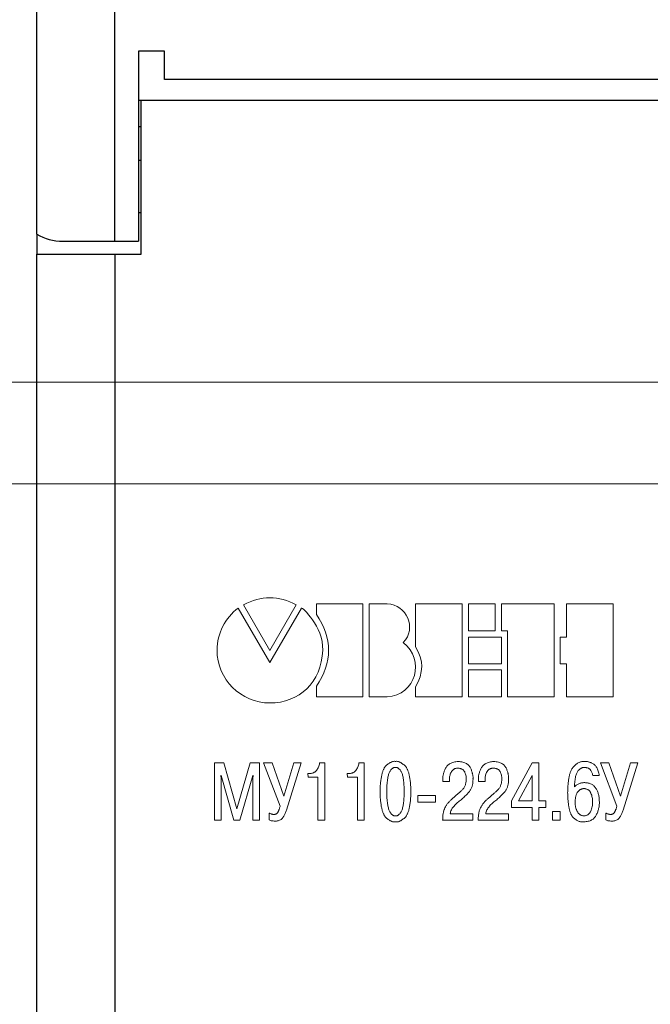
# Model space of a CAD drawing. Units: millimetres. Extents: x 2171 to 3046, y 1134 to 1431.
# Drawn here: x 2826 to 2850, y 1277 to 1315 of the extents above; entities that cross this region are included whole.
import ezdxf

# ---------------------------------------------------------------- set-up
doc = ezdxf.new("R2010")
doc.units = ezdxf.units.MM
for name, color, linetype, lineweight in [('main', 5, 'Continuous', 50), ('size', 7, 'Continuous', 20), ('text', 7, 'Continuous', 20)]:
    doc.layers.add(name, color=color, linetype=linetype, lineweight=lineweight)
doc.styles.add('GOST', font='GOST.shx', dxfattribs={"width": 0.8, "oblique": 15})
doc.dimstyles.new('GOST', dxfattribs={"dimscale": 0, "dimtxt": 3.5, "dimasz": 4, "dimexe": 1.25, "dimexo": 0, "dimtad": 1, "dimdec": 1, "dimrnd": 0.5, "dimtxsty": 'GOST', "dimcen": 5, "dimclrd": 256, "dimclre": 256, "dimclrt": 256, "dimadec": 1, "dimazin": 2, "dimtfac": 1, "dimtdec": 4, "dimtmove": 0, "dimatfit": 3, "dimfxl": 1, "dimtolj": 1, "dimtzin": 0, "dimlwd": -1, "dimlwe": -1, "dimarcsym": 0})

# ---------------------------------------------------------------- blocks, each defined once
blk = doc.blocks.new('*D112')
at = {"layer": 'Defpoints', "color": 0, "transparency": 16777216}
for p in [(2809.646, 1297.025), (2859.706, 1297.025), (2859.706, 1268.625)]:
    blk.add_point(p, dxfattribs=at)
at = {"layer": 'size', "ltscale": 5, "transparency": 16777216}
for p, q in [((2859.706, 1297.025), (2808.396, 1297.025)), ((2809.646, 1272.625), (2809.646, 1293.025)), ((2859.706, 1268.625), (2808.396, 1268.625))]:
    blk.add_line(p, q, dxfattribs=at)
at = {"layer": 'size', "transparency": 16777216}
for points in [[(2810.313, 1293.025), (2808.98, 1293.025), (2809.646, 1297.025)], [(2808.98, 1272.625), (2810.313, 1272.625), (2809.646, 1268.625)]]:
    blk.add_solid(points, dxfattribs=at)
at = {"layer": 'size', "linetype": 'ByBlock', "transparency": 16777216, "insert": (2807.009, 1282.825), "char_height": 3.5, "attachment_point": 5, "rotation": 90, "style": 'GOST'}
blk.add_mtext('28,5', dxfattribs=at)
blk = doc.blocks.new('*D113')
at = {"layer": 'Defpoints', "color": 0, "transparency": 16777216}
for p in [(2816.646, 1300.925), (2859.706, 1300.925), (2859.706, 1297.025)]:
    blk.add_point(p, dxfattribs=at)
at = {"layer": 'size', "ltscale": 5, "transparency": 16777216}
for p, q in [((2816.646, 1304.925), (2816.646, 1308.925)), ((2859.706, 1300.925), (2815.396, 1300.925)), ((2816.646, 1297.025), (2816.646, 1300.925)), ((2859.706, 1297.025), (2815.396, 1297.025)), ((2816.646, 1293.025), (2816.646, 1289.025))]:
    blk.add_line(p, q, dxfattribs=at)
at = {"layer": 'size', "transparency": 16777216}
for points in [[(2815.98, 1304.925), (2817.313, 1304.925), (2816.646, 1300.925)], [(2817.313, 1293.025), (2815.98, 1293.025), (2816.646, 1297.025)]]:
    blk.add_solid(points, dxfattribs=at)
at = {"layer": 'size', "linetype": 'ByBlock', "transparency": 16777216, "insert": (2814.271, 1298.975), "char_height": 3.5, "attachment_point": 5, "rotation": 90, "style": 'GOST'}
blk.add_mtext('4', dxfattribs=at)

msp = doc.modelspace()

# ---------------------------------------------------------------- linework, layer by layer
at = {"layer": 'main', "lineweight": 25}
for p, q in [((2826.646, 1306.593), (2826.646, 1329.805)), ((2829.646, 1306.325), (2829.646, 1329.805)), ((2831.546, 1313.611), (2830.546, 1313.611)), ((2830.546, 1313.611), (2830.546, 1306.325)), ((2831.546, 1312.525), (2831.546, 1313.611)), ((2884.746, 1312.525), (2831.546, 1312.525)), ((2830.646, 1311.725), (2830.546, 1311.725)), ((2830.646, 1305.825), (2830.646, 1311.725)), ((2885.646, 1311.725), (2830.646, 1311.725)), ((2830.546, 1310.725), (2830.646, 1310.725)), ((2830.646, 1309.425), (2830.546, 1309.425)), ((2830.546, 1307.425), (2830.646, 1307.425)), ((2826.646, 1306.593), (2826.646, 1305.825)), ((2827.646, 1306.325), (2829.646, 1306.325)), ((2829.646, 1306.325), (2830.546, 1306.325)), ((2826.646, 1259.825), (2826.646, 1305.825)), ((2826.646, 1305.825), (2829.646, 1305.825)), ((2829.646, 1305.825), (2829.646, 1259.825)), ((2829.646, 1305.825), (2830.646, 1305.825))]:
    msp.add_line(p, q, dxfattribs=at)
msp.add_arc((2827.646, 1308.325), 2, 240, 270, dxfattribs=at)
at = {"layer": 'text'}
for p, q in [((2839.151, 1292.423), (2837.368, 1292.423)), ((2837.368, 1292.423), (2837.368, 1292.011)), ((2839.151, 1288.859), (2839.151, 1292.423)), ((2840.079, 1292.423), (2839.388, 1292.423)), ((2839.388, 1292.423), (2839.388, 1288.858)), ((2841.168, 1292.422), (2841.168, 1290.771)), ((2842.95, 1292.422), (2841.168, 1292.422)), ((2842.95, 1288.858), (2842.95, 1292.422)), ((2843.19, 1292.421), (2843.19, 1291.388)), ((2844.216, 1292.421), (2843.19, 1292.421)), ((2844.216, 1291.388), (2844.216, 1292.421)), ((2844.453, 1292.421), (2844.453, 1291.388)), ((2846.473, 1292.421), (2844.453, 1292.421)), ((2846.473, 1288.857), (2846.473, 1292.421)), ((2848.732, 1292.421), (2846.95, 1292.421)), ((2846.95, 1292.421), (2846.95, 1291.149)), ((2848.732, 1288.856), (2848.732, 1292.421)), ((2835.579, 1290.173), (2834.366, 1292.258)), ((2834.572, 1292.385), (2835.582, 1290.638)), ((2836.795, 1292.261), (2835.579, 1290.173)), ((2835.582, 1290.638), (2836.595, 1292.385)), ((2843.19, 1291.388), (2844.216, 1291.388)), ((2844.453, 1291.388), (2844.69, 1291.388)), ((2844.69, 1291.388), (2844.69, 1288.857)), ((2843.19, 1291.149), (2843.19, 1290.128)), ((2844.453, 1291.149), (2843.19, 1291.149)), ((2844.453, 1290.128), (2844.453, 1291.149)), ((2846.712, 1291.149), (2846.712, 1290.128)), ((2846.95, 1291.149), (2846.712, 1291.149)), ((2843.19, 1290.128), (2844.453, 1290.128)), ((2844.453, 1289.891), (2843.19, 1289.891)), ((2843.19, 1289.891), (2843.19, 1288.858)), ((2844.453, 1288.858), (2844.453, 1289.891)), ((2846.712, 1290.128), (2846.95, 1290.128)), ((2846.95, 1290.128), (2846.95, 1288.856)), ((2837.368, 1289.261), (2837.368, 1288.859)), ((2841.168, 1289.239), (2841.168, 1288.858)), ((2837.368, 1288.859), (2839.151, 1288.859)), ((2839.388, 1288.858), (2840.079, 1288.858)), ((2841.168, 1288.858), (2842.95, 1288.858)), ((2843.19, 1288.858), (2844.453, 1288.858)), ((2844.69, 1288.857), (2846.473, 1288.857)), ((2846.95, 1288.856), (2848.732, 1288.856)), ((2833.822, 1286.321), (2833.454, 1286.321)), ((2833.454, 1286.321), (2833.454, 1284.121)), ((2834.322, 1284.563), (2833.822, 1286.321)), ((2834.821, 1286.321), (2834.322, 1284.563)), ((2835.19, 1286.321), (2834.821, 1286.321)), ((2835.19, 1284.121), (2835.19, 1286.321)), ((2835.344, 1286.321), (2835.977, 1284.67)), ((2835.667, 1286.321), (2835.344, 1286.321)), ((2836.121, 1285.047), (2835.667, 1286.321)), ((2836.497, 1286.321), (2836.121, 1285.047)), ((2836.218, 1284.516), (2836.785, 1286.321)), ((2836.785, 1286.321), (2836.497, 1286.321)), ((2837.683, 1286.321), (2837.484, 1286.321)), ((2837.683, 1284.121), (2837.683, 1286.321)), ((2839.191, 1286.321), (2838.992, 1286.321)), ((2839.191, 1284.121), (2839.191, 1286.321)), ((2845.631, 1286.321), (2844.845, 1284.865)), ((2845.889, 1286.321), (2845.631, 1286.321)), ((2845.889, 1284.868), (2845.889, 1286.321)), ((2848.247, 1286.321), (2848.88, 1284.67)), ((2848.57, 1286.321), (2848.247, 1286.321)), ((2849.024, 1285.047), (2848.57, 1286.321)), ((2849.4, 1286.321), (2849.024, 1285.047)), ((2849.12, 1284.516), (2849.688, 1286.321)), ((2849.688, 1286.321), (2849.4, 1286.321)), ((2833.711, 1285.715), (2833.702, 1285.835)), ((2833.702, 1285.835), (2833.711, 1285.835)), ((2833.711, 1285.835), (2834.207, 1284.121)), ((2833.711, 1284.121), (2833.711, 1285.715)), ((2834.436, 1284.121), (2834.932, 1285.835)), ((2834.941, 1285.835), (2834.932, 1285.715)), ((2834.932, 1285.835), (2834.941, 1285.835)), ((2834.932, 1285.715), (2834.932, 1284.121)), ((2837.114, 1285.914), (2837.036, 1285.915)), ((2837.036, 1285.915), (2837.044, 1285.773)), ((2837.044, 1285.773), (2837.426, 1285.773)), ((2837.426, 1285.773), (2837.426, 1284.121)), ((2838.622, 1285.914), (2838.544, 1285.915)), ((2838.544, 1285.915), (2838.552, 1285.773)), ((2838.552, 1285.773), (2838.934, 1285.773)), ((2838.934, 1285.773), (2838.934, 1284.121)), ((2842.21, 1285.676), (2842.21, 1285.612)), ((2842.467, 1285.612), (2842.467, 1285.705)), ((2843.572, 1285.676), (2843.573, 1285.612)), ((2843.83, 1285.612), (2843.83, 1285.705)), ((2845.112, 1284.868), (2845.631, 1285.836)), ((2845.631, 1285.836), (2845.631, 1284.868)), ((2847.953, 1285.837), (2848.207, 1285.836)), ((2842.21, 1285.612), (2842.467, 1285.612)), ((2843.573, 1285.612), (2843.83, 1285.612)), ((2841.929, 1285.071), (2841.247, 1285.071)), ((2841.247, 1285.071), (2841.247, 1284.819)), ((2841.929, 1284.819), (2841.929, 1285.071)), ((2844.845, 1284.865), (2844.845, 1284.616)), ((2845.631, 1284.868), (2845.112, 1284.868)), ((2846.152, 1284.868), (2845.889, 1284.868)), ((2846.152, 1284.616), (2846.152, 1284.868)), ((2841.247, 1284.819), (2841.929, 1284.819)), ((2844.845, 1284.616), (2845.631, 1284.616)), ((2845.631, 1284.616), (2845.631, 1284.121)), ((2845.889, 1284.616), (2846.152, 1284.616)), ((2845.889, 1284.121), (2845.889, 1284.616)), ((2847.281, 1284.827), (2847.281, 1284.827)), ((2833.454, 1284.121), (2833.711, 1284.121)), ((2834.207, 1284.121), (2834.436, 1284.121)), ((2834.932, 1284.121), (2835.19, 1284.121)), ((2835.554, 1284.4), (2835.554, 1284.134)), ((2837.426, 1284.121), (2837.683, 1284.121)), ((2838.934, 1284.121), (2839.191, 1284.121)), ((2840.406, 1284.291), (2840.396, 1284.291)), ((2842.204, 1284.123), (2843.361, 1284.123)), ((2843.361, 1284.375), (2842.49, 1284.375)), ((2843.361, 1284.123), (2843.361, 1284.375)), ((2843.566, 1284.123), (2844.723, 1284.123)), ((2844.723, 1284.375), (2843.853, 1284.375)), ((2844.723, 1284.123), (2844.723, 1284.375)), ((2845.631, 1284.121), (2845.889, 1284.121)), ((2846.701, 1284.463), (2846.414, 1284.463)), ((2846.414, 1284.463), (2846.414, 1284.122)), ((2846.414, 1284.122), (2846.701, 1284.122)), ((2846.701, 1284.122), (2846.701, 1284.463)), ((2848.457, 1284.4), (2848.457, 1284.134)), ((2840.386, 1284.064), (2840.396, 1284.063))]:
    msp.add_line(p, q, dxfattribs=at)
for points in [[(2836.595, 1292.385), (2835.918, 1292.741), (2835.246, 1292.741), (2834.572, 1292.385)], [(2840.696, 1290.934), (2841.228, 1291.489), (2840.82, 1292.399), (2840.079, 1292.423)], [(2834.366, 1292.258), (2833.881, 1291.89), (2833.558, 1291.303), (2833.558, 1290.645)], [(2837.606, 1290.645), (2837.637, 1291.57), (2836.813, 1292.292), (2836.795, 1292.261)], [(2837.368, 1292.011), (2837.988, 1291.107), (2837.988, 1290.188), (2837.368, 1289.261)], [(2840.079, 1288.858), (2841.169, 1288.916), (2841.558, 1290.285), (2840.696, 1290.934)], [(2833.558, 1290.645), (2833.558, 1289.53), (2834.468, 1288.621), (2835.582, 1288.621)], [(2835.582, 1288.621), (2836.696, 1288.621), (2837.565, 1289.407), (2837.606, 1290.645)], [(2841.168, 1290.771), (2841.48, 1290.272), (2841.478, 1289.761), (2841.168, 1289.239)]]:
    msp.add_open_spline(points, degree=3, dxfattribs=at)
for points, knots in [([(2840.396, 1286.378), (2840.384, 1286.38), (2840.36, 1286.385), (2840.322, 1286.382), (2840.281, 1286.372), (2840.238, 1286.356), (2840.192, 1286.332), (2840.144, 1286.303), (2840.094, 1286.265), (2840.05, 1286.23), (2840.016, 1286.196), (2839.991, 1286.165), (2839.967, 1286.129), (2839.946, 1286.088), (2839.925, 1286.042), (2839.907, 1285.991), (2839.89, 1285.936), (2839.874, 1285.876), (2839.86, 1285.811), (2839.847, 1285.741), (2839.836, 1285.666), (2839.826, 1285.586), (2839.818, 1285.502), (2839.811, 1285.412), (2839.806, 1285.318), (2839.804, 1285.254), (2839.803, 1285.221)], [0, 0, 0, 0, 0.024607, 0.050582, 0.079078, 0.110705, 0.145771, 0.184778, 0.227704, 0.27518, 0.300804, 0.328125, 0.357669, 0.389533, 0.424074, 0.461038, 0.500955, 0.543917, 0.589626, 0.638886, 0.690972, 0.74607, 0.804756, 0.866475, 0.931542, 1, 1, 1, 1]), ([(2840.989, 1285.221), (2840.988, 1285.254), (2840.985, 1285.318), (2840.981, 1285.412), (2840.974, 1285.502), (2840.966, 1285.586), (2840.955, 1285.666), (2840.945, 1285.741), (2840.932, 1285.811), (2840.918, 1285.876), (2840.902, 1285.936), (2840.885, 1285.991), (2840.866, 1286.042), (2840.846, 1286.088), (2840.824, 1286.129), (2840.801, 1286.165), (2840.776, 1286.196), (2840.741, 1286.23), (2840.698, 1286.265), (2840.647, 1286.303), (2840.599, 1286.333), (2840.554, 1286.356), (2840.511, 1286.372), (2840.47, 1286.382), (2840.432, 1286.385), (2840.408, 1286.38), (2840.396, 1286.378)], [0, 0, 0, 0, 0.068478, 0.133564, 0.195301, 0.254004, 0.309118, 0.36122, 0.410494, 0.456216, 0.499191, 0.53912, 0.576095, 0.610646, 0.642519, 0.672072, 0.699401, 0.725032, 0.772522, 0.815461, 0.854479, 0.889556, 0.920899, 0.949403, 0.975386, 1, 1, 1, 1]), ([(2842.801, 1286.375), (2842.771, 1286.373), (2842.715, 1286.369), (2842.635, 1286.354), (2842.562, 1286.332), (2842.497, 1286.305), (2842.44, 1286.269), (2842.39, 1286.227), (2842.348, 1286.178), (2842.316, 1286.122), (2842.29, 1286.064), (2842.266, 1286.007), (2842.247, 1285.95), (2842.231, 1285.894), (2842.219, 1285.839), (2842.212, 1285.784), (2842.208, 1285.73), (2842.209, 1285.694), (2842.21, 1285.676)], [0, 0, 0, 0, 0.085118, 0.163347, 0.235907, 0.303598, 0.367967, 0.429948, 0.491313, 0.553424, 0.615183, 0.675136, 0.7333, 0.78905, 0.843457, 0.896779, 0.948884, 1, 1, 1, 1]), ([(2843.366, 1285.711), (2843.367, 1285.724), (2843.369, 1285.751), (2843.367, 1285.793), (2843.362, 1285.839), (2843.352, 1285.886), (2843.34, 1285.937), (2843.325, 1285.991), (2843.305, 1286.048), (2843.283, 1286.107), (2843.255, 1286.164), (2843.217, 1286.216), (2843.169, 1286.26), (2843.113, 1286.297), (2843.047, 1286.328), (2842.973, 1286.35), (2842.89, 1286.368), (2842.831, 1286.373), (2842.801, 1286.375)], [0, 0, 0, 0, 0.039815, 0.08237, 0.127908, 0.177222, 0.22989, 0.286469, 0.346901, 0.411003, 0.476018, 0.539747, 0.604762, 0.672343, 0.744123, 0.822202, 0.907108, 1, 1, 1, 1]), ([(2844.164, 1286.375), (2844.134, 1286.373), (2844.078, 1286.369), (2843.998, 1286.354), (2843.925, 1286.332), (2843.86, 1286.305), (2843.803, 1286.269), (2843.753, 1286.227), (2843.711, 1286.178), (2843.679, 1286.122), (2843.653, 1286.064), (2843.629, 1286.007), (2843.609, 1285.95), (2843.594, 1285.894), (2843.582, 1285.839), (2843.575, 1285.784), (2843.571, 1285.73), (2843.572, 1285.694), (2843.572, 1285.676)], [0, 0, 0, 0, 0.085118, 0.163347, 0.235907, 0.303598, 0.367967, 0.429948, 0.491313, 0.553424, 0.615183, 0.675136, 0.7333, 0.78905, 0.843457, 0.896779, 0.948884, 1, 1, 1, 1]), ([(2844.729, 1285.711), (2844.73, 1285.724), (2844.732, 1285.751), (2844.729, 1285.793), (2844.725, 1285.839), (2844.715, 1285.886), (2844.703, 1285.937), (2844.688, 1285.991), (2844.668, 1286.048), (2844.646, 1286.107), (2844.618, 1286.164), (2844.58, 1286.216), (2844.532, 1286.26), (2844.475, 1286.297), (2844.41, 1286.328), (2844.336, 1286.35), (2844.253, 1286.368), (2844.194, 1286.373), (2844.164, 1286.375)], [0, 0, 0, 0, 0.039815, 0.08237, 0.127908, 0.177222, 0.22989, 0.286469, 0.346901, 0.411003, 0.476018, 0.539747, 0.604762, 0.672343, 0.744123, 0.822202, 0.907108, 1, 1, 1, 1]), ([(2847.657, 1286.378), (2847.637, 1286.379), (2847.599, 1286.382), (2847.541, 1286.376), (2847.484, 1286.362), (2847.428, 1286.341), (2847.374, 1286.31), (2847.319, 1286.273), (2847.266, 1286.228), (2847.223, 1286.184), (2847.189, 1286.144), (2847.166, 1286.109), (2847.144, 1286.07), (2847.123, 1286.026), (2847.104, 1285.979), (2847.086, 1285.927), (2847.07, 1285.871), (2847.056, 1285.811), (2847.043, 1285.747), (2847.031, 1285.678), (2847.021, 1285.605), (2847.012, 1285.528), (2847.006, 1285.447), (2846.999, 1285.362), (2846.996, 1285.272), (2846.995, 1285.211), (2846.994, 1285.179)], [0, 0, 0, 0, 0.037642, 0.074865, 0.112354, 0.151048, 0.191151, 0.233618, 0.27907, 0.327279, 0.352939, 0.380242, 0.409328, 0.44061, 0.473569, 0.508975, 0.546917, 0.58683, 0.629419, 0.674734, 0.722193, 0.77246, 0.825245, 0.880915, 0.939146, 1, 1, 1, 1]), ([(2848.207, 1285.836), (2848.2, 1285.866), (2848.189, 1285.924), (2848.166, 1286.005), (2848.14, 1286.077), (2848.109, 1286.14), (2848.075, 1286.195), (2848.037, 1286.241), (2847.994, 1286.278), (2847.948, 1286.304), (2847.901, 1286.324), (2847.858, 1286.342), (2847.817, 1286.356), (2847.779, 1286.367), (2847.744, 1286.375), (2847.713, 1286.38), (2847.683, 1286.381), (2847.665, 1286.379), (2847.657, 1286.378)], [0, 0, 0, 0, 0.107127, 0.204817, 0.294242, 0.376003, 0.450608, 0.519612, 0.584086, 0.646612, 0.706215, 0.760964, 0.811259, 0.85691, 0.898574, 0.935935, 0.969767, 1, 1, 1, 1]), ([(2837.484, 1286.321), (2837.48, 1286.293), (2837.473, 1286.24), (2837.449, 1286.164), (2837.415, 1286.095), (2837.378, 1286.044), (2837.343, 1286.007), (2837.316, 1285.983), (2837.286, 1285.963), (2837.255, 1285.946), (2837.222, 1285.933), (2837.188, 1285.923), (2837.152, 1285.917), (2837.127, 1285.915), (2837.114, 1285.914)], [0, 0, 0, 0, 0.137854, 0.267843, 0.393853, 0.519199, 0.581382, 0.64104, 0.700442, 0.758609, 0.816932, 0.876381, 0.936665, 1, 1, 1, 1]), ([(2838.992, 1286.321), (2838.988, 1286.293), (2838.981, 1286.24), (2838.957, 1286.164), (2838.922, 1286.095), (2838.885, 1286.044), (2838.851, 1286.007), (2838.824, 1285.983), (2838.794, 1285.963), (2838.763, 1285.946), (2838.73, 1285.933), (2838.696, 1285.923), (2838.659, 1285.917), (2838.635, 1285.915), (2838.622, 1285.914)], [0, 0, 0, 0, 0.137854, 0.267843, 0.393853, 0.519199, 0.581382, 0.64104, 0.700442, 0.758609, 0.816932, 0.876381, 0.936665, 1, 1, 1, 1]), ([(2840.061, 1285.221), (2840.062, 1285.265), (2840.063, 1285.349), (2840.069, 1285.47), (2840.077, 1285.58), (2840.09, 1285.679), (2840.104, 1285.767), (2840.122, 1285.844), (2840.142, 1285.91), (2840.166, 1285.965), (2840.192, 1286.011), (2840.219, 1286.051), (2840.246, 1286.084), (2840.274, 1286.11), (2840.304, 1286.13), (2840.334, 1286.144), (2840.365, 1286.151), (2840.386, 1286.15), (2840.396, 1286.15)], [0, 0, 0, 0, 0.123755, 0.237017, 0.339867, 0.432939, 0.516317, 0.589804, 0.654258, 0.70984, 0.758978, 0.803166, 0.842877, 0.878849, 0.911517, 0.941674, 0.970765, 1, 1, 1, 1]), ([(2840.396, 1286.15), (2840.406, 1286.15), (2840.427, 1286.151), (2840.458, 1286.144), (2840.488, 1286.13), (2840.517, 1286.11), (2840.545, 1286.084), (2840.572, 1286.051), (2840.599, 1286.011), (2840.625, 1285.965), (2840.65, 1285.91), (2840.67, 1285.844), (2840.687, 1285.767), (2840.702, 1285.679), (2840.714, 1285.58), (2840.722, 1285.47), (2840.728, 1285.349), (2840.73, 1285.265), (2840.731, 1285.221)], [0, 0, 0, 0, 0.028824, 0.057927, 0.088096, 0.120779, 0.156766, 0.196493, 0.240701, 0.289859, 0.345465, 0.409946, 0.483464, 0.566877, 0.659989, 0.762883, 0.876192, 1, 1, 1, 1]), ([(2842.467, 1285.705), (2842.468, 1285.731), (2842.469, 1285.783), (2842.484, 1285.857), (2842.508, 1285.928), (2842.536, 1285.982), (2842.564, 1286.022), (2842.588, 1286.048), (2842.615, 1286.07), (2842.644, 1286.089), (2842.677, 1286.103), (2842.712, 1286.114), (2842.751, 1286.121), (2842.778, 1286.123), (2842.791, 1286.124)], [0, 0, 0, 0, 0.132478, 0.259936, 0.384168, 0.50734, 0.568081, 0.626935, 0.684953, 0.743574, 0.802979, 0.86523, 0.930318, 1, 1, 1, 1]), ([(2842.791, 1286.124), (2842.808, 1286.122), (2842.84, 1286.119), (2842.885, 1286.108), (2842.926, 1286.094), (2842.963, 1286.076), (2842.994, 1286.053), (2843.021, 1286.025), (2843.043, 1285.993), (2843.064, 1285.947), (2843.083, 1285.889), (2843.1, 1285.823), (2843.11, 1285.763), (2843.109, 1285.725), (2843.108, 1285.708)], [0, 0, 0, 0, 0.085027, 0.163793, 0.236138, 0.304461, 0.370325, 0.434384, 0.49847, 0.56474, 0.693888, 0.808573, 0.910184, 1, 1, 1, 1]), ([(2843.83, 1285.705), (2843.831, 1285.731), (2843.832, 1285.783), (2843.847, 1285.857), (2843.871, 1285.928), (2843.899, 1285.982), (2843.927, 1286.022), (2843.95, 1286.048), (2843.978, 1286.07), (2844.007, 1286.089), (2844.04, 1286.103), (2844.075, 1286.114), (2844.114, 1286.121), (2844.14, 1286.123), (2844.154, 1286.124)], [0, 0, 0, 0, 0.1324781, 0.2599355, 0.384168, 0.5073398, 0.5680814, 0.6269353, 0.6849528, 0.743574, 0.802979, 0.8652297, 0.930318, 1, 1, 1, 1]), ([(2844.154, 1286.124), (2844.171, 1286.122), (2844.203, 1286.119), (2844.248, 1286.108), (2844.289, 1286.094), (2844.325, 1286.076), (2844.357, 1286.053), (2844.384, 1286.025), (2844.405, 1285.993), (2844.426, 1285.947), (2844.446, 1285.889), (2844.462, 1285.823), (2844.472, 1285.763), (2844.472, 1285.725), (2844.471, 1285.708)], [0, 0, 0, 0, 0.085027, 0.163793, 0.236138, 0.304461, 0.370325, 0.434384, 0.49847, 0.56474, 0.693888, 0.808573, 0.910184, 1, 1, 1, 1]), ([(2847.252, 1285.399), (2847.254, 1285.438), (2847.258, 1285.512), (2847.268, 1285.617), (2847.282, 1285.712), (2847.298, 1285.796), (2847.318, 1285.869), (2847.341, 1285.931), (2847.367, 1285.984), (2847.398, 1286.025), (2847.43, 1286.057), (2847.461, 1286.085), (2847.492, 1286.108), (2847.522, 1286.127), (2847.551, 1286.14), (2847.581, 1286.149), (2847.61, 1286.152), (2847.629, 1286.151), (2847.638, 1286.15)], [0, 0, 0, 0, 0.124652, 0.237951, 0.340561, 0.432246, 0.513019, 0.584232, 0.646613, 0.70046, 0.748924, 0.793318, 0.834626, 0.872131, 0.90672, 0.93903, 0.969834, 1, 1, 1, 1]), ([(2847.638, 1286.15), (2847.653, 1286.149), (2847.68, 1286.147), (2847.72, 1286.14), (2847.757, 1286.13), (2847.79, 1286.117), (2847.819, 1286.1), (2847.845, 1286.081), (2847.867, 1286.058), (2847.89, 1286.024), (2847.913, 1285.981), (2847.935, 1285.931), (2847.949, 1285.883), (2847.952, 1285.852), (2847.953, 1285.837)], [0, 0, 0, 0, 0.088529, 0.169588, 0.245767, 0.317035, 0.384455, 0.449281, 0.512919, 0.576106, 0.697747, 0.808421, 0.908437, 1, 1, 1, 1]), ([(2843.108, 1285.708), (2843.107, 1285.685), (2843.105, 1285.641), (2843.097, 1285.576), (2843.083, 1285.516), (2843.065, 1285.459), (2843.042, 1285.407), (2843.014, 1285.359), (2842.981, 1285.315), (2842.929, 1285.262), (2842.856, 1285.196), (2842.763, 1285.112), (2842.66, 1285.023), (2842.588, 1284.963), (2842.551, 1284.931)], [0, 0, 0, 0, 0.068733, 0.133379, 0.195329, 0.254099, 0.311446, 0.366622, 0.421511, 0.476146, 0.591257, 0.71676, 0.853329, 1, 1, 1, 1]), ([(2842.839, 1284.85), (2842.864, 1284.871), (2842.913, 1284.911), (2842.981, 1284.97), (2843.043, 1285.027), (2843.099, 1285.081), (2843.149, 1285.132), (2843.193, 1285.182), (2843.23, 1285.228), (2843.262, 1285.272), (2843.288, 1285.318), (2843.311, 1285.365), (2843.329, 1285.415), (2843.344, 1285.469), (2843.356, 1285.525), (2843.363, 1285.584), (2843.367, 1285.647), (2843.367, 1285.689), (2843.366, 1285.711)], [0, 0, 0, 0, 0.091984, 0.177725, 0.257269, 0.330972, 0.39861, 0.460908, 0.517041, 0.56785, 0.616105, 0.665599, 0.716351, 0.768491, 0.822746, 0.87935, 0.938237, 1, 1, 1, 1]), ([(2844.471, 1285.708), (2844.47, 1285.685), (2844.468, 1285.641), (2844.46, 1285.576), (2844.446, 1285.516), (2844.428, 1285.459), (2844.404, 1285.407), (2844.377, 1285.359), (2844.344, 1285.315), (2844.291, 1285.262), (2844.219, 1285.196), (2844.125, 1285.112), (2844.023, 1285.023), (2843.951, 1284.963), (2843.914, 1284.931)], [0, 0, 0, 0, 0.068733, 0.133379, 0.195329, 0.254099, 0.311446, 0.366622, 0.421511, 0.476146, 0.591257, 0.71676, 0.853329, 1, 1, 1, 1]), ([(2844.202, 1284.85), (2844.227, 1284.871), (2844.275, 1284.911), (2844.344, 1284.97), (2844.406, 1285.027), (2844.462, 1285.081), (2844.512, 1285.132), (2844.555, 1285.182), (2844.593, 1285.228), (2844.624, 1285.272), (2844.651, 1285.318), (2844.674, 1285.365), (2844.692, 1285.415), (2844.707, 1285.469), (2844.719, 1285.525), (2844.725, 1285.584), (2844.73, 1285.647), (2844.729, 1285.689), (2844.729, 1285.711)], [0, 0, 0, 0, 0.091984, 0.177725, 0.257269, 0.330972, 0.39861, 0.460908, 0.517041, 0.56785, 0.616105, 0.665599, 0.716351, 0.768491, 0.822746, 0.87935, 0.938237, 1, 1, 1, 1]), ([(2847.648, 1285.566), (2847.627, 1285.566), (2847.587, 1285.564), (2847.528, 1285.556), (2847.471, 1285.542), (2847.417, 1285.523), (2847.367, 1285.499), (2847.323, 1285.47), (2847.283, 1285.438), (2847.262, 1285.412), (2847.252, 1285.399)], [0, 0, 0, 0, 0.138696, 0.27236, 0.403526, 0.532394, 0.656752, 0.775407, 0.88886, 1, 1, 1, 1]), ([(2847.281, 1284.827), (2847.281, 1284.848), (2847.283, 1284.89), (2847.288, 1284.949), (2847.296, 1285.004), (2847.308, 1285.055), (2847.323, 1285.102), (2847.34, 1285.144), (2847.36, 1285.182), (2847.384, 1285.215), (2847.409, 1285.244), (2847.436, 1285.27), (2847.464, 1285.291), (2847.494, 1285.309), (2847.525, 1285.322), (2847.556, 1285.331), (2847.59, 1285.337), (2847.612, 1285.338), (2847.624, 1285.338)], [0, 0, 0, 0, 0.092507, 0.179261, 0.260689, 0.336515, 0.407016, 0.47327, 0.535535, 0.594643, 0.650726, 0.704372, 0.755681, 0.805336, 0.853483, 0.90168, 0.950468, 1, 1, 1, 1]), ([(2847.624, 1285.338), (2847.639, 1285.337), (2847.668, 1285.334), (2847.711, 1285.323), (2847.749, 1285.308), (2847.784, 1285.289), (2847.815, 1285.264), (2847.843, 1285.235), (2847.866, 1285.2), (2847.891, 1285.149), (2847.916, 1285.081), (2847.937, 1285), (2847.95, 1284.918), (2847.95, 1284.864), (2847.951, 1284.836)], [0, 0, 0, 0, 0.069047, 0.133424, 0.194691, 0.25397, 0.312918, 0.372472, 0.434043, 0.498709, 0.629333, 0.755625, 0.878416, 1, 1, 1, 1]), ([(2848.208, 1284.833), (2848.208, 1284.858), (2848.208, 1284.906), (2848.201, 1284.977), (2848.192, 1285.046), (2848.177, 1285.111), (2848.159, 1285.174), (2848.136, 1285.234), (2848.109, 1285.291), (2848.078, 1285.346), (2848.042, 1285.396), (2848.001, 1285.44), (2847.954, 1285.477), (2847.903, 1285.508), (2847.846, 1285.532), (2847.784, 1285.55), (2847.718, 1285.562), (2847.672, 1285.565), (2847.648, 1285.566)], [0, 0, 0, 0, 0.071062, 0.139722, 0.205796, 0.270513, 0.333256, 0.394775, 0.455598, 0.515927, 0.575207, 0.632558, 0.689325, 0.746431, 0.805376, 0.866742, 0.931375, 1, 1, 1, 1]), ([(2839.803, 1285.221), (2839.804, 1285.188), (2839.806, 1285.123), (2839.811, 1285.029), (2839.818, 1284.939), (2839.826, 1284.855), (2839.836, 1284.775), (2839.846, 1284.7), (2839.86, 1284.63), (2839.874, 1284.565), (2839.89, 1284.505), (2839.907, 1284.449), (2839.925, 1284.399), (2839.946, 1284.353), (2839.967, 1284.312), (2839.991, 1284.276), (2840.016, 1284.245), (2840.05, 1284.211), (2840.094, 1284.176), (2840.144, 1284.138), (2840.192, 1284.108), (2840.238, 1284.085), (2840.281, 1284.068), (2840.322, 1284.06), (2840.357, 1284.055), (2840.378, 1284.062), (2840.386, 1284.064)], [0, 0, 0, 0, 0.068878, 0.134344, 0.196441, 0.255488, 0.311235, 0.363641, 0.412894, 0.459191, 0.502416, 0.542578, 0.57977, 0.614522, 0.646581, 0.676307, 0.703796, 0.729576, 0.777344, 0.820533, 0.859779, 0.895061, 0.926882, 0.955552, 0.981687, 1, 1, 1, 1]), ([(2840.396, 1284.291), (2840.386, 1284.29), (2840.365, 1284.289), (2840.334, 1284.297), (2840.304, 1284.31), (2840.274, 1284.33), (2840.246, 1284.357), (2840.219, 1284.39), (2840.192, 1284.429), (2840.166, 1284.476), (2840.142, 1284.531), (2840.122, 1284.597), (2840.104, 1284.674), (2840.09, 1284.762), (2840.077, 1284.861), (2840.069, 1284.971), (2840.063, 1285.092), (2840.062, 1285.177), (2840.061, 1285.221)], [0, 0, 0, 0, 0.029228, 0.058306, 0.088451, 0.121105, 0.157062, 0.196755, 0.240925, 0.290042, 0.3456, 0.410026, 0.483482, 0.566824, 0.659856, 0.763085, 0.876298, 1, 1, 1, 1]), ([(2840.396, 1284.063), (2840.408, 1284.06), (2840.432, 1284.056), (2840.47, 1284.059), (2840.511, 1284.068), (2840.554, 1284.085), (2840.599, 1284.108), (2840.647, 1284.138), (2840.698, 1284.176), (2840.741, 1284.211), (2840.776, 1284.245), (2840.801, 1284.276), (2840.824, 1284.312), (2840.846, 1284.353), (2840.866, 1284.399), (2840.885, 1284.449), (2840.902, 1284.505), (2840.918, 1284.565), (2840.932, 1284.63), (2840.945, 1284.7), (2840.955, 1284.775), (2840.966, 1284.855), (2840.974, 1284.939), (2840.981, 1285.029), (2840.985, 1285.123), (2840.988, 1285.188), (2840.989, 1285.221)], [0, 0, 0, 0, 0.024603, 0.050577, 0.079073, 0.110406, 0.145473, 0.184479, 0.227404, 0.27488, 0.300503, 0.327824, 0.357368, 0.389231, 0.423772, 0.460736, 0.500653, 0.543614, 0.589628, 0.63858, 0.690666, 0.746073, 0.804759, 0.866476, 0.931543, 1, 1, 1, 1]), ([(2840.731, 1285.221), (2840.73, 1285.177), (2840.728, 1285.092), (2840.722, 1284.971), (2840.714, 1284.861), (2840.702, 1284.762), (2840.687, 1284.674), (2840.67, 1284.597), (2840.65, 1284.531), (2840.625, 1284.476), (2840.599, 1284.429), (2840.572, 1284.39), (2840.545, 1284.357), (2840.517, 1284.33), (2840.488, 1284.31), (2840.458, 1284.297), (2840.43, 1284.29), (2840.413, 1284.291), (2840.406, 1284.291)], [0, 0, 0, 0, 0.124922, 0.239251, 0.343497, 0.437446, 0.52161, 0.59579, 0.660851, 0.716957, 0.766558, 0.811163, 0.851248, 0.887559, 0.920536, 0.950977, 0.980342, 1, 1, 1, 1]), ([(2842.551, 1284.931), (2842.523, 1284.904), (2842.469, 1284.853), (2842.398, 1284.77), (2842.338, 1284.686), (2842.296, 1284.614), (2842.269, 1284.554), (2842.252, 1284.505), (2842.237, 1284.452), (2842.226, 1284.394), (2842.216, 1284.333), (2842.209, 1284.267), (2842.205, 1284.196), (2842.204, 1284.148), (2842.204, 1284.123)], [0, 0, 0, 0, 0.1268432, 0.2455786, 0.3585073, 0.4648867, 0.5182665, 0.5751572, 0.6360418, 0.6999709, 0.7683509, 0.8413333, 0.9184833, 1, 1, 1, 1]), ([(2843.914, 1284.931), (2843.886, 1284.904), (2843.832, 1284.853), (2843.761, 1284.77), (2843.701, 1284.686), (2843.659, 1284.614), (2843.632, 1284.554), (2843.615, 1284.505), (2843.6, 1284.452), (2843.588, 1284.394), (2843.579, 1284.333), (2843.572, 1284.267), (2843.568, 1284.196), (2843.567, 1284.148), (2843.566, 1284.123)], [0, 0, 0, 0, 0.126843, 0.245579, 0.358507, 0.464887, 0.518266, 0.575157, 0.636042, 0.699971, 0.768351, 0.841333, 0.918483, 1, 1, 1, 1]), ([(2846.994, 1285.179), (2846.994, 1285.149), (2846.996, 1285.089), (2847, 1285.001), (2847.005, 1284.918), (2847.012, 1284.839), (2847.02, 1284.764), (2847.03, 1284.694), (2847.041, 1284.628), (2847.054, 1284.567), (2847.067, 1284.51), (2847.083, 1284.457), (2847.1, 1284.408), (2847.119, 1284.364), (2847.138, 1284.324), (2847.159, 1284.289), (2847.182, 1284.258), (2847.214, 1284.222), (2847.256, 1284.185), (2847.307, 1284.146), (2847.359, 1284.115), (2847.411, 1284.09), (2847.464, 1284.072), (2847.518, 1284.062), (2847.573, 1284.057), (2847.609, 1284.061), (2847.628, 1284.063)], [0, 0, 0, 0, 0.063014, 0.122971, 0.180191, 0.234387, 0.285893, 0.334475, 0.380084, 0.422868, 0.463436, 0.501036, 0.536169, 0.568849, 0.599243, 0.627502, 0.653879, 0.678491, 0.725061, 0.768693, 0.810045, 0.84947, 0.887741, 0.925048, 0.962369, 1, 1, 1, 1]), ([(2835.977, 1284.67), (2835.973, 1284.654), (2835.964, 1284.622), (2835.952, 1284.577), (2835.938, 1284.536), (2835.924, 1284.501), (2835.911, 1284.469), (2835.897, 1284.442), (2835.883, 1284.42), (2835.864, 1284.397), (2835.839, 1284.375), (2835.807, 1284.356), (2835.773, 1284.346), (2835.75, 1284.346), (2835.739, 1284.347)], [0, 0, 0, 0, 0.1170872, 0.2249837, 0.3223103, 0.4098797, 0.4878482, 0.5569139, 0.61756, 0.6698377, 0.760888, 0.8435366, 0.9222522, 1, 1, 1, 1]), ([(2835.77, 1284.093), (2835.791, 1284.093), (2835.833, 1284.091), (2835.895, 1284.103), (2835.955, 1284.125), (2836.004, 1284.151), (2836.041, 1284.18), (2836.069, 1284.209), (2836.096, 1284.244), (2836.122, 1284.286), (2836.147, 1284.334), (2836.171, 1284.389), (2836.195, 1284.45), (2836.21, 1284.494), (2836.218, 1284.516)], [0, 0, 0, 0, 0.093385, 0.185505, 0.279008, 0.377346, 0.430438, 0.489353, 0.554524, 0.627591, 0.708132, 0.796539, 0.893976, 1, 1, 1, 1]), ([(2842.49, 1284.375), (2842.496, 1284.4), (2842.508, 1284.449), (2842.537, 1284.518), (2842.572, 1284.583), (2842.617, 1284.642), (2842.666, 1284.697), (2842.72, 1284.75), (2842.778, 1284.802), (2842.819, 1284.834), (2842.839, 1284.85)], [0, 0, 0, 0, 0.127588, 0.25114, 0.372137, 0.492882, 0.615729, 0.740507, 0.868655, 1, 1, 1, 1]), ([(2843.853, 1284.375), (2843.859, 1284.4), (2843.87, 1284.449), (2843.9, 1284.518), (2843.935, 1284.583), (2843.98, 1284.642), (2844.029, 1284.697), (2844.083, 1284.75), (2844.14, 1284.802), (2844.181, 1284.834), (2844.202, 1284.85)], [0, 0, 0, 0, 0.127588, 0.25114, 0.372137, 0.492882, 0.615729, 0.740507, 0.868655, 1, 1, 1, 1]), ([(2847.627, 1284.291), (2847.614, 1284.292), (2847.589, 1284.293), (2847.553, 1284.3), (2847.519, 1284.311), (2847.487, 1284.327), (2847.457, 1284.347), (2847.428, 1284.371), (2847.402, 1284.4), (2847.377, 1284.433), (2847.355, 1284.469), (2847.335, 1284.51), (2847.319, 1284.554), (2847.306, 1284.602), (2847.295, 1284.653), (2847.287, 1284.708), (2847.282, 1284.766), (2847.281, 1284.806), (2847.281, 1284.827)], [0, 0, 0, 0, 0.053072, 0.104355, 0.154774, 0.204404, 0.255524, 0.307544, 0.362591, 0.419989, 0.480364, 0.543402, 0.609387, 0.679031, 0.752705, 0.83, 0.912569, 1, 1, 1, 1]), ([(2847.951, 1284.836), (2847.95, 1284.804), (2847.949, 1284.741), (2847.936, 1284.648), (2847.913, 1284.557), (2847.887, 1284.485), (2847.861, 1284.432), (2847.837, 1284.397), (2847.811, 1284.366), (2847.78, 1284.341), (2847.747, 1284.32), (2847.709, 1284.306), (2847.669, 1284.295), (2847.641, 1284.292), (2847.627, 1284.291)], [0, 0, 0, 0, 0.136627, 0.269874, 0.40139, 0.532619, 0.59598, 0.655818, 0.712402, 0.767731, 0.823507, 0.879834, 0.938411, 1, 1, 1, 1]), ([(2847.628, 1284.063), (2847.655, 1284.065), (2847.707, 1284.069), (2847.781, 1284.083), (2847.85, 1284.105), (2847.912, 1284.134), (2847.967, 1284.17), (2848.015, 1284.213), (2848.057, 1284.264), (2848.091, 1284.321), (2848.119, 1284.382), (2848.145, 1284.444), (2848.165, 1284.507), (2848.183, 1284.57), (2848.196, 1284.635), (2848.204, 1284.7), (2848.209, 1284.766), (2848.209, 1284.811), (2848.208, 1284.833)], [0, 0, 0, 0, 0.07448, 0.144079, 0.20968, 0.271911, 0.331754, 0.390734, 0.450198, 0.511706, 0.573936, 0.635199, 0.696185, 0.756609, 0.816896, 0.877396, 0.938352, 1, 1, 1, 1]), ([(2848.88, 1284.67), (2848.875, 1284.654), (2848.867, 1284.622), (2848.854, 1284.577), (2848.841, 1284.536), (2848.827, 1284.501), (2848.814, 1284.469), (2848.8, 1284.442), (2848.785, 1284.42), (2848.767, 1284.397), (2848.741, 1284.375), (2848.71, 1284.356), (2848.676, 1284.346), (2848.653, 1284.346), (2848.642, 1284.347)], [0, 0, 0, 0, 0.117087, 0.224984, 0.32231, 0.40988, 0.487848, 0.556914, 0.61756, 0.669838, 0.760888, 0.843537, 0.922252, 1, 1, 1, 1]), ([(2848.673, 1284.093), (2848.694, 1284.093), (2848.736, 1284.091), (2848.798, 1284.103), (2848.858, 1284.125), (2848.907, 1284.151), (2848.944, 1284.18), (2848.972, 1284.209), (2848.998, 1284.244), (2849.024, 1284.286), (2849.05, 1284.334), (2849.074, 1284.389), (2849.098, 1284.45), (2849.113, 1284.494), (2849.12, 1284.516)], [0, 0, 0, 0, 0.093385, 0.185505, 0.279008, 0.377346, 0.430438, 0.489353, 0.554524, 0.627591, 0.708132, 0.796539, 0.893976, 1, 1, 1, 1]), ([(2835.739, 1284.347), (2835.734, 1284.347), (2835.725, 1284.347), (2835.708, 1284.348), (2835.688, 1284.352), (2835.665, 1284.355), (2835.64, 1284.362), (2835.612, 1284.372), (2835.583, 1284.385), (2835.564, 1284.395), (2835.554, 1284.4)], [0, 0, 0, 0, 0.0676419, 0.1518522, 0.2557102, 0.376433, 0.5138292, 0.6620142, 0.8248574, 1, 1, 1, 1]), ([(2835.554, 1284.134), (2835.572, 1284.127), (2835.606, 1284.112), (2835.659, 1284.1), (2835.714, 1284.094), (2835.751, 1284.094), (2835.77, 1284.093)], [0, 0, 0, 0, 0.264261, 0.49973, 0.736271, 1, 1, 1, 1]), ([(2848.642, 1284.347), (2848.637, 1284.347), (2848.627, 1284.347), (2848.611, 1284.348), (2848.591, 1284.352), (2848.568, 1284.355), (2848.542, 1284.362), (2848.515, 1284.372), (2848.486, 1284.385), (2848.467, 1284.395), (2848.457, 1284.4)], [0, 0, 0, 0, 0.067642, 0.151852, 0.25571, 0.376433, 0.513829, 0.662014, 0.824857, 1, 1, 1, 1]), ([(2848.457, 1284.134), (2848.475, 1284.127), (2848.509, 1284.112), (2848.562, 1284.1), (2848.616, 1284.094), (2848.653, 1284.094), (2848.673, 1284.093)], [0, 0, 0, 0, 0.2642607, 0.4997305, 0.7362711, 1, 1, 1, 1])]:
    msp.add_open_spline(points, degree=3, knots=knots, dxfattribs=at)

# ---------------------------------------------------------------- dimensions: what is measured, and where the dimension line sits
at = {"layer": 'size', "ltscale": 5}
for base, p1, p2, picture, middle in [((2816.646, 1300.925), (2859.706, 1297.025), (2859.706, 1300.925), '*D113', (2814.271, 1298.975)), ((2809.646, 1297.025), (2859.706, 1268.625), (2859.706, 1297.025), '*D112', (2807.009, 1282.825))]:
    dim = msp.add_linear_dim(base=base, p1=p1, p2=p2, angle=90, dimstyle='GOST', override={"dimscale": 1, "dimlfac": 1, "dimtxsty": 'GOST', "dimsah": 1, "dimtolj": 0}, dxfattribs=at)
    dim.commit()
    dim.dimension.update_dxf_attribs({"geometry": picture, "text_midpoint": middle})

doc.saveas('drawing.dxf')
